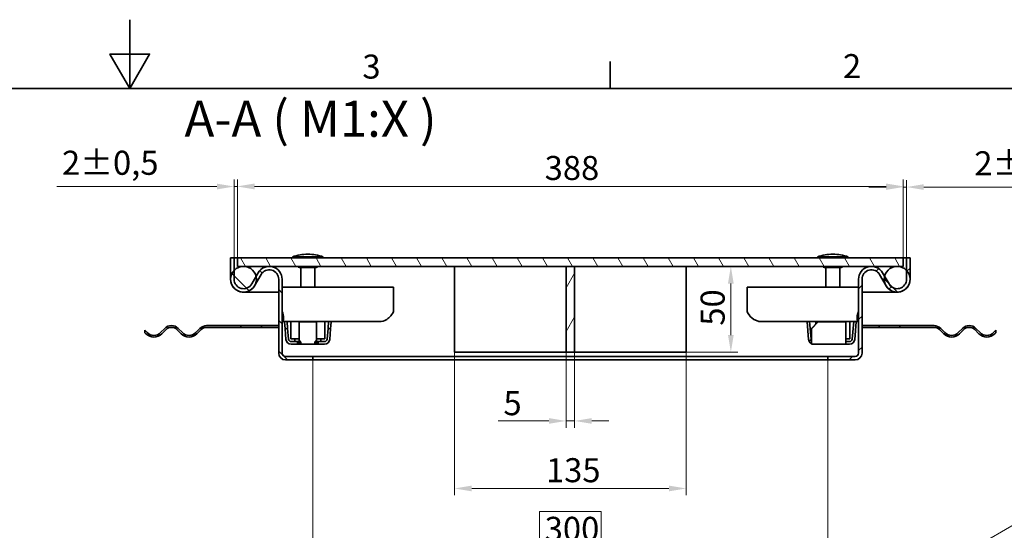
# Model space of a CAD drawing. Units: millimetres. Extents: x 0 to 2160, y 0 to 1188.
# Drawn here: x 776 to 1350, y 891 to 1188 of the extents above; entities that cross this region are included whole.
import ezdxf

# ---------------------------------------------------------------- set-up
doc = ezdxf.new("R2010")
doc.units = ezdxf.units.MM
doc.header["$LTSCALE"] = 4
for name, color, linetype, lineweight, true_color in [('Kóta (ISO)', 5, 'Continuous', 9, 0x0000ff), ('Značka (ISO)', 5, 'Continuous', 9, 0x0000ff), ('Šrafy (ISO)', 6, 'Continuous', 9, 0xff00ff)]:
    doc.layers.add(name, color=color, linetype=linetype, lineweight=lineweight, true_color=true_color)
doc.layers.add('Rámeček (ISO)', color=7, linetype='Continuous', lineweight=35)
doc.layers.add('Viditelná (ISO)', color=7, linetype='Continuous', lineweight=35)
doc.styles.add('Text popisu (ISO)', font='TAHOMA.TTF')
doc.styles.add('Text poznámky (ISO)', font='TAHOMA.TTF')
doc.dimstyles.new('Výchozí (ISO)', dxfattribs={"dimscale": 4, "dimtxt": 3.5, "dimasz": 2.5, "dimexe": 1, "dimexo": 0, "dimgap": 0.762, "dimtad": 1, "dimrnd": 1e-08, "dimtxsty": 'Text poznámky (ISO)', "dimcen": 0.09, "dimdle": 10, "dimclrd": 256, "dimclre": 256, "dimclrt": 256, "dimazin": 2, "dimtfac": 1.001486, "dimtmove": 0, "dimatfit": 3, "dimfxl": 1, "dimtolj": 1, "dimlwd": -1, "dimlwe": -1, "dimarcsym": 0})
pattern_1 = [(135, (0, 0), (-8.98026, -8.98026), [])]

# ---------------------------------------------------------------- blocks, each defined once
blk = doc.blocks.new('Rámečky Default Border')
at = {"layer": 'Rámeček (ISO)'}
blk.add_line((280, 287), (280, 290.9), dxfattribs=at)
at = {"layer": 'Rámeček (ISO)', "flags": 128}
for points in [[(210, 297), (210, 287), (207.11, 292), (212.89, 292), (210, 287)], [(10, 10), (10, 287), (410, 287), (410, 10), (10, 10)]]:
    blk.add_lwpolyline(points, dxfattribs=at)
at = {"layer": 'Rámeček (ISO)', "char_height": 3.5, "attachment_point": 7, "style": 'Text poznámky (ISO)'}
for s, insert in [('3', (243.91, 287.33)), ('2', (313.94, 287.4))]:
    blk.add_mtext(s, dxfattribs=dict(at, insert=insert))
blk = doc.blocks.new('*D20')
at = {"layer": 'Defpoints', "color": 0, "transparency": 16777216}
for p in [(1164.34, 1044.39), (1190.39, 1044.39), (1164.34, 994.39)]:
    blk.add_point(p, dxfattribs=at)
at = {"layer": 'Kóta (ISO)', "transparency": 16777216}
for p, q in [((1164.34, 1044.39), (1194.39, 1044.39)), ((1190.39, 1004.39), (1190.39, 1034.39)), ((1164.34, 994.39), (1194.39, 994.39))]:
    blk.add_line(p, q, dxfattribs=at)
for points in [[(1188.72, 1034.39), (1192.06, 1034.39), (1190.39, 1044.39)], [(1188.72, 1004.39), (1192.06, 1004.39), (1190.39, 994.39)]]:
    blk.add_solid(points, dxfattribs=at)
at = {"layer": 'Kóta (ISO)', "transparency": 16777216, "insert": (1172.77, 1009.85), "char_height": 14, "attachment_point": 1, "rotation": 90, "style": 'Text poznámky (ISO)'}
blk.add_mtext('\\A1;50', dxfattribs=at)
blk = doc.blocks.new('*D21')
at = {"layer": 'Defpoints', "color": 0, "transparency": 16777216}
for p in [(1094.34, 994.39), (1099.34, 994.39), (1099.34, 954.39)]:
    blk.add_point(p, dxfattribs=at)
at = {"layer": 'Kóta (ISO)', "transparency": 16777216}
for p, q in [((1094.34, 994.39), (1094.34, 950.39)), ((1099.34, 994.39), (1099.34, 950.39)), ((1084.34, 954.39), (1054.8, 954.39)), ((1099.34, 954.39), (1094.34, 954.39)), ((1109.34, 954.39), (1119.34, 954.39))]:
    blk.add_line(p, q, dxfattribs=at)
for points in [[(1084.34, 956.06), (1084.34, 952.73), (1094.34, 954.39)], [(1109.34, 956.06), (1109.34, 952.73), (1099.34, 954.39)]]:
    blk.add_solid(points, dxfattribs=at)
at = {"layer": 'Kóta (ISO)', "transparency": 16777216, "insert": (1057.85, 971.73), "char_height": 14, "attachment_point": 1, "style": 'Text poznámky (ISO)'}
blk.add_mtext('\\A1;5', dxfattribs=at)
blk = doc.blocks.new('*D26')
at = {"layer": 'Defpoints', "color": 0, "transparency": 16777216}
for p in [(946.84, 989.89), (1246.84, 989.89), (1246.84, 877.89)]:
    blk.add_point(p, dxfattribs=at)
at = {"layer": 'Kóta (ISO)', "transparency": 16777216}
for p, q in [((946.84, 989.89), (946.84, 873.89)), ((1246.84, 989.89), (1246.84, 873.89)), ((1114.81, 901.62), (1078.87, 901.62)), ((1078.87, 901.62), (1078.87, 880.94)), ((1114.81, 880.94), (1114.81, 901.62)), ((1078.87, 880.94), (1114.81, 880.94)), ((956.84, 877.89), (1236.84, 877.89))]:
    blk.add_line(p, q, dxfattribs=at)
for points in [[(956.84, 879.56), (956.84, 876.23), (946.84, 877.89)], [(1236.84, 879.56), (1236.84, 876.23), (1246.84, 877.89)]]:
    blk.add_solid(points, dxfattribs=at)
at = {"layer": 'Kóta (ISO)', "transparency": 16777216, "insert": (1081.91, 898.57), "char_height": 14, "attachment_point": 1, "style": 'Text poznámky (ISO)'}
blk.add_mtext('\\A1;300', dxfattribs=at)
blk = doc.blocks.new('*D27')
at = {"layer": 'Defpoints', "color": 0, "transparency": 16777216}
for p in [(902.84, 1090.88), (900.84, 1049.39), (902.84, 1049.39)]:
    blk.add_point(p, dxfattribs=at)
at = {"layer": 'Kóta (ISO)', "transparency": 16777216}
for p, q in [((890.84, 1090.88), (797.49, 1090.88)), ((900.84, 1049.39), (900.84, 1094.88)), ((902.84, 1090.88), (900.84, 1090.88)), ((902.84, 1049.39), (902.84, 1094.88)), ((912.84, 1090.88), (922.84, 1090.88))]:
    blk.add_line(p, q, dxfattribs=at)
for points in [[(890.84, 1092.55), (890.84, 1089.21), (900.84, 1090.88)], [(912.84, 1092.55), (912.84, 1089.21), (902.84, 1090.88)]]:
    blk.add_solid(points, dxfattribs=at)
at = {"layer": 'Kóta (ISO)', "transparency": 16777216, "insert": (800.54, 1111.72), "char_height": 14, "attachment_point": 1, "style": 'Text poznámky (ISO)'}
blk.add_mtext('\\A1;2{\\H14.020801;±0,5}', dxfattribs=at)
blk = doc.blocks.new('*D28')
at = {"layer": 'Defpoints', "color": 0, "transparency": 16777216}
for p in [(1290.84, 1090.57), (1290.84, 1049.39), (1292.84, 1049.39)]:
    blk.add_point(p, dxfattribs=at)
at = {"layer": 'Kóta (ISO)', "transparency": 16777216}
for p, q in [((1280.84, 1090.57), (1270.84, 1090.57)), ((1290.84, 1049.39), (1290.84, 1094.57)), ((1290.84, 1090.57), (1292.84, 1090.57)), ((1292.84, 1049.39), (1292.84, 1094.57)), ((1302.84, 1090.57), (1384.75, 1090.57))]:
    blk.add_line(p, q, dxfattribs=at)
for points in [[(1280.84, 1092.24), (1280.84, 1088.91), (1290.84, 1090.57)], [(1302.84, 1092.24), (1302.84, 1088.91), (1292.84, 1090.57)]]:
    blk.add_solid(points, dxfattribs=at)
at = {"layer": 'Kóta (ISO)', "transparency": 16777216, "insert": (1332.3, 1111.41), "char_height": 14, "attachment_point": 1, "style": 'Text poznámky (ISO)'}
blk.add_mtext('\\A1;2{\\H14.020801;±0,5}', dxfattribs=at)
blk = doc.blocks.new('*D42')
at = {"layer": 'Defpoints', "color": 0, "transparency": 16777216}
for p in [(1290.84, 1090.98), (902.84, 1049.39), (1290.84, 1049.39)]:
    blk.add_point(p, dxfattribs=at)
at = {"layer": 'Kóta (ISO)', "transparency": 16777216}
for p, q in [((902.84, 1049.39), (902.84, 1094.98)), ((912.84, 1090.98), (1280.84, 1090.98)), ((1290.84, 1049.39), (1290.84, 1094.98))]:
    blk.add_line(p, q, dxfattribs=at)
for points in [[(912.84, 1092.65), (912.84, 1089.32), (902.84, 1090.98)], [(1280.84, 1092.65), (1280.84, 1089.32), (1290.84, 1090.98)]]:
    blk.add_solid(points, dxfattribs=at)
at = {"layer": 'Kóta (ISO)', "transparency": 16777216, "insert": (1081.87, 1108.67), "char_height": 14, "attachment_point": 1, "style": 'Text poznámky (ISO)'}
blk.add_mtext('\\A1;388', dxfattribs=at)
blk = doc.blocks.new('*D49')
at = {"layer": 'Defpoints', "color": 0, "transparency": 16777216}
for p in [(1029.34, 994.39), (1164.34, 994.39), (1164.34, 915.08)]:
    blk.add_point(p, dxfattribs=at)
at = {"layer": 'Kóta (ISO)', "transparency": 16777216}
for p, q in [((1029.34, 994.39), (1029.34, 911.08)), ((1164.34, 994.39), (1164.34, 911.08)), ((1039.34, 915.08), (1154.34, 915.08))]:
    blk.add_line(p, q, dxfattribs=at)
for points in [[(1039.34, 916.74), (1039.34, 913.41), (1029.34, 915.08)], [(1154.34, 916.74), (1154.34, 913.41), (1164.34, 915.08)]]:
    blk.add_solid(points, dxfattribs=at)
at = {"layer": 'Kóta (ISO)', "transparency": 16777216, "insert": (1082.63, 932.71), "char_height": 14, "attachment_point": 1, "style": 'Text poznámky (ISO)'}
blk.add_mtext('\\A1;135', dxfattribs=at)
blk = doc.blocks.new('Pozice6')
at = {"layer": 'Značka (ISO)'}
for p, q in [((323.36, 206.23), (368.9, 226.15)), ((368.9, 226.15), (384.65, 226.15)), ((326.96, 196.06), (323.36, 206.23)), ((327.43, 196.23), (326.49, 195.89)), ((326.49, 195.89), (327.79, 193.7)), ((326.96, 196.06), (327.79, 193.7)), ((327.79, 193.7), (327.43, 196.23))]:
    blk.add_line(p, q, dxfattribs=at)
at = {"layer": 'Značka (ISO)', "flags": 128}
blk.add_lwpolyline([(326.49, 195.89), (327.79, 193.7), (327.43, 196.23), (326.49, 195.89)], dxfattribs=at)
at = {"layer": 'Značka (ISO)'}
blk.add_solid([(326.49, 195.89), (327.79, 193.7), (327.43, 196.23), (326.49, 195.89)], dxfattribs=at)
at = {"layer": 'Značka (ISO)', "insert": (376.78, 232.93), "char_height": 5.25, "attachment_point": 5, "style": 'Text popisu (ISO)'}
blk.add_mtext('6', dxfattribs=at)
blk = doc.blocks.new('Pozice7')
at = {"layer": 'Značka (ISO)'}
for p, q in [((319.06, 212.08), (367.99, 240.33)), ((367.99, 240.33), (383.74, 240.33)), ((324.11, 174.13), (319.06, 212.08)), ((324.61, 174.2), (323.62, 174.07)), ((323.62, 174.07), (324.44, 171.66)), ((324.11, 174.13), (324.44, 171.66)), ((324.44, 171.66), (324.61, 174.2))]:
    blk.add_line(p, q, dxfattribs=at)
at = {"layer": 'Značka (ISO)', "flags": 128}
blk.add_lwpolyline([(323.62, 174.07), (324.44, 171.66), (324.61, 174.2), (323.62, 174.07)], dxfattribs=at)
at = {"layer": 'Značka (ISO)'}
blk.add_solid([(323.62, 174.07), (324.44, 171.66), (324.61, 174.2), (323.62, 174.07)], dxfattribs=at)
at = {"layer": 'Značka (ISO)', "insert": (375.87, 246.9), "char_height": 5.25, "attachment_point": 5, "style": 'Text popisu (ISO)'}
blk.add_mtext('7', dxfattribs=at)

msp = doc.modelspace()

# ---------------------------------------------------------------- hatches: boundary and pattern name
at = {"layer": 'Šrafy (ISO)'}
h = msp.add_hatch(dxfattribs=at)
h.set_pattern_fill('ANSI31', color=256, scale=101.6, angle=90, style=0)
h.set_pattern_definition(pattern_1)
edge = h.paths.add_edge_path()
edge.add_ellipse((906.336, 1036.893), major_axis=(-7.5, 0), ratio=1, start_angle=0, end_angle=150.073565)
edge.add_line((912.836, 1033.151), (916.569, 1039.637))
edge.add_ellipse((921.336, 1036.893), major_axis=(-4.767, 2.744), ratio=1, start_angle=209.926435, end_angle=360, ccw=False)
edge.add_line((926.836, 1036.893), (926.836, 993.893))
edge.add_ellipse((930.836, 993.893), major_axis=(-4, 0), ratio=1, start_angle=0, end_angle=90)
edge.add_line((930.836, 989.893), (946.836, 989.893))
edge.add_line((946.836, 989.893), (946.836, 991.893))
edge.add_line((946.836, 991.893), (930.836, 991.893))
edge.add_ellipse((930.836, 993.893), major_axis=(0, -2), ratio=1, start_angle=270, end_angle=360, ccw=False)
edge.add_line((928.836, 993.893), (928.836, 1036.893))
edge.add_ellipse((921.336, 1036.893), major_axis=(7.5, 0), ratio=1, start_angle=0, end_angle=90)
edge.add_ellipse((921.336, 1036.893), major_axis=(0, 7.5), ratio=1, start_angle=0, end_angle=60.073565)
edge.add_line((914.836, 1040.635), (913.646, 1038.568))
edge.add_line((913.646, 1038.568), (911.103, 1034.149))
edge.add_ellipse((906.336, 1036.893), major_axis=(4.767, -2.744), ratio=1, start_angle=209.926435, end_angle=360, ccw=False)
edge.add_line((900.836, 1036.893), (900.836, 1041.992))
edge.add_line((900.836, 1041.992), (900.836, 1049.393))
edge.add_line((900.836, 1049.393), (898.836, 1049.393))
edge.add_line((898.836, 1049.393), (898.836, 1036.893))
h = msp.add_hatch(dxfattribs=at)
h.set_pattern_fill('ANSI31', color=256, scale=101.6, angle=75, style=0)
h.set_pattern_definition([(120, (0, 0), (-10.99852, -6.35), [])])
h.paths.add_polyline_path([(1290.836, 1044.393), (1290.836, 1049.393), (902.836, 1049.393), (902.836, 1044.393), (906.336, 1044.393), (921.336, 1044.393), (1094.336, 1044.393), (1099.336, 1044.393), (1272.336, 1044.393), (1287.336, 1044.393)])
h = msp.add_hatch(dxfattribs=at)
h.set_pattern_fill('ANSI31', color=256, scale=101.6, angle=180, style=0)
h.set_pattern_definition([(225, (0, 0), (8.98026, -8.98026), [])])
edge = h.paths.add_edge_path()
edge.add_ellipse((1287.336, 1036.893), major_axis=(-6.5, -3.742), ratio=1, start_angle=0, end_angle=150.073565)
edge.add_line((1294.836, 1036.893), (1294.836, 1049.393))
edge.add_line((1294.836, 1049.393), (1292.836, 1049.393))
edge.add_line((1292.836, 1049.393), (1292.836, 1041.992))
edge.add_line((1292.836, 1041.992), (1292.836, 1036.893))
edge.add_ellipse((1287.336, 1036.893), major_axis=(5.5, 0), ratio=1, start_angle=209.926435, end_angle=360, ccw=False)
edge.add_line((1282.569, 1034.149), (1280.025, 1038.568))
edge.add_line((1280.025, 1038.568), (1278.836, 1040.635))
edge.add_ellipse((1272.336, 1036.893), major_axis=(6.5, 3.742), ratio=1, start_angle=0, end_angle=60.073565)
edge.add_ellipse((1272.336, 1036.893), major_axis=(0, 7.5), ratio=1, start_angle=0, end_angle=90)
edge.add_line((1264.836, 1036.893), (1264.836, 993.893))
edge.add_ellipse((1262.836, 993.893), major_axis=(2, 0), ratio=1, start_angle=270, end_angle=360, ccw=False)
edge.add_line((1262.836, 991.893), (1246.836, 991.893))
edge.add_line((1246.836, 991.893), (1246.836, 989.893))
edge.add_line((1246.836, 989.893), (1262.836, 989.893))
edge.add_ellipse((1262.836, 993.893), major_axis=(0, -4), ratio=1, start_angle=0, end_angle=90)
edge.add_line((1266.836, 993.893), (1266.836, 1036.893))
edge.add_ellipse((1272.336, 1036.893), major_axis=(-5.5, 0), ratio=1, start_angle=209.926435, end_angle=360, ccw=False)
edge.add_line((1277.103, 1039.637), (1280.836, 1033.151))
h = msp.add_hatch(dxfattribs=at)
h.set_pattern_fill('ANSI31', color=256, scale=101.6, angle=90, style=0)
h.set_pattern_definition(pattern_1)
edge = h.paths.add_edge_path()
edge.add_ellipse((1287.336, 1036.893), major_axis=(-7.5, 0), ratio=1, start_angle=0, end_angle=29.926435)
edge.add_ellipse((1287.336, 1036.893), major_axis=(-6.5, -3.742), ratio=1, start_angle=0, end_angle=150.073565)
edge.add_ellipse((1287.336, 1036.893), major_axis=(7.5, 0), ratio=1, start_angle=0, end_angle=42.833428)
edge.add_ellipse((1287.336, 1036.893), major_axis=(5.5, 5.099), ratio=1, start_angle=0, end_angle=47.166572)
edge.add_ellipse((1287.336, 1036.893), major_axis=(0, 7.5), ratio=1, start_angle=0, end_angle=77.093007)
edge.add_ellipse((1287.336, 1036.893), major_axis=(-7.311, 1.675), ratio=1, start_angle=0, end_angle=12.906993)
edge = h.paths.add_edge_path()
edge.add_ellipse((906.336, 1036.893), major_axis=(7.5, 0), ratio=1, start_angle=0, end_angle=12.906993)
edge.add_ellipse((906.336, 1036.893), major_axis=(7.311, 1.675), ratio=1, start_angle=0, end_angle=77.093007)
edge.add_ellipse((906.336, 1036.893), major_axis=(0, 7.5), ratio=1, start_angle=0, end_angle=47.166572)
edge.add_ellipse((906.336, 1036.893), major_axis=(-5.5, 5.099), ratio=1, start_angle=0, end_angle=42.833428)
edge.add_ellipse((906.336, 1036.893), major_axis=(-7.5, 0), ratio=1, start_angle=0, end_angle=150.073565)
edge.add_ellipse((906.336, 1036.893), major_axis=(6.5, -3.742), ratio=1, start_angle=0, end_angle=29.926435)
h = msp.add_hatch(dxfattribs=at)
h.set_pattern_fill('ANSI31', color=256, scale=101.6, angle=195, style=0)
h.set_pattern_definition([(240, (0, 0), (10.99852, -6.35), [])])
h.paths.add_polyline_path([(1094.336, 994.393), (1099.336, 994.393), (1099.336, 1044.393), (1094.336, 1044.393)])

# ---------------------------------------------------------------- linework, layer by layer
at = {"layer": 'Viditelná (ISO)'}
for p, q in [((900.836, 1049.393), (898.836, 1049.393)), ((898.836, 1049.393), (898.836, 1036.893)), ((900.836, 1049.393), (902.836, 1049.393)), ((900.836, 1036.893), (900.836, 1049.393)), ((1290.836, 1049.393), (902.836, 1049.393)), ((902.836, 1049.393), (902.836, 1044.393)), ((952.836, 1049.998), (934.836, 1049.998)), ((936.216, 1049.998), (936.216, 1049.393)), ((951.456, 1049.998), (951.456, 1049.393)), ((1258.836, 1049.998), (1240.836, 1049.998)), ((1242.216, 1049.998), (1242.216, 1049.393)), ((1257.456, 1049.998), (1257.456, 1049.393)), ((1290.836, 1049.393), (1292.836, 1049.393)), ((1290.836, 1044.393), (1290.836, 1049.393)), ((1294.836, 1049.393), (1292.836, 1049.393)), ((1292.836, 1049.393), (1292.836, 1036.893)), ((1294.836, 1036.893), (1294.836, 1049.393)), ((902.836, 1044.393), (1290.836, 1044.393)), ((914.836, 1040.635), (911.103, 1034.149)), ((912.836, 1033.151), (916.569, 1039.637)), ((938.936, 1043.765), (948.736, 1043.765)), ((939.836, 1043.765), (939.836, 1032.193)), ((947.836, 1043.765), (947.836, 1032.193)), ((1029.336, 994.393), (1029.336, 1044.393)), ((1099.336, 1044.393), (1094.336, 1044.393)), ((1094.336, 1044.393), (1094.336, 994.393)), ((1099.336, 994.393), (1099.336, 1044.393)), ((1164.336, 1044.393), (1164.336, 994.393)), ((1244.936, 1043.765), (1254.736, 1043.765)), ((1245.836, 1043.765), (1245.836, 1032.193)), ((1253.836, 1043.765), (1253.836, 1032.193)), ((1277.103, 1039.637), (1280.836, 1033.151)), ((1282.569, 1034.149), (1278.836, 1040.635)), ((926.836, 1036.893), (926.836, 993.893)), ((928.836, 993.893), (928.836, 1036.893)), ((1264.836, 1036.893), (1264.836, 993.893)), ((1266.836, 993.893), (1266.836, 1036.893)), ((906.336, 1029.393), (916.336, 1029.393)), ((916.336, 1029.393), (926.836, 1029.393)), ((926.836, 1029.393), (916.336, 1029.393)), ((928.836, 1032.193), (993.836, 1032.193)), ((993.836, 1032.193), (993.836, 1018.193)), ((1199.836, 1032.193), (1264.836, 1032.193)), ((1199.836, 1018.193), (1199.836, 1032.193)), ((1266.836, 1029.393), (1277.336, 1029.393)), ((1277.336, 1029.393), (1266.836, 1029.393)), ((1277.336, 1029.393), (1287.336, 1029.393)), ((929.189, 1012.193), (928.836, 1012.193)), ((931.311, 1012.193), (929.189, 1012.193)), ((931.697, 1012.193), (930.203, 1012.062)), ((930.203, 1012.062), (930.551, 1008.078)), ((982.876, 1012.193), (931.311, 1012.193)), ((932.046, 1008.208), (931.697, 1012.193)), ((933.836, 1002.193), (933.836, 1012.193)), ((938.835, 1012.193), (938.835, 1012.062)), ((938.835, 1001.85), (938.835, 1012.062)), ((938.835, 1012.062), (948.837, 1012.062)), ((948.837, 1012.193), (948.837, 1012.062)), ((948.837, 1012.062), (948.837, 1001.85)), ((953.836, 1012.193), (953.836, 1002.193)), ((955.975, 1012.193), (955.626, 1008.208)), ((957.469, 1012.062), (955.975, 1012.193)), ((957.12, 1008.078), (957.469, 1012.062)), ((985.351, 1012.193), (984.997, 1012.193)), ((1208.675, 1012.193), (1208.321, 1012.193)), ((1262.361, 1012.193), (1210.796, 1012.193)), ((1236.323, 1012.193), (1234.828, 1012.062)), ((1234.828, 1012.062), (1235.722, 1001.85)), ((1236.323, 1012.193), (1237.216, 1001.981)), ((1241.336, 1012.193), (1237.336, 1008.208)), ((1237.336, 1008.078), (1241.336, 1012.062)), ((1239.836, 1010.699), (1239.836, 1012.193)), ((1241.336, 1012.062), (1241.336, 1012.193)), ((1257.336, 1012.062), (1241.336, 1012.062)), ((1257.336, 1012.062), (1257.336, 1012.193)), ((1257.336, 1001.85), (1257.336, 1012.062)), ((1259.836, 1012.193), (1259.836, 1002.193)), ((1261.975, 1012.193), (1261.081, 1001.981)), ((1263.469, 1012.062), (1261.975, 1012.193)), ((1264.482, 1012.193), (1262.361, 1012.193)), ((1263.469, 1012.062), (1262.575, 1001.85)), ((1264.836, 1012.193), (1264.482, 1012.193)), ((848.836, 1005.763), (848.836, 1007.177)), ((850.206, 1005.807), (848.836, 1007.177)), ((848.836, 1005.763), (849.499, 1005.1)), ((860.459, 1008.282), (857.984, 1005.807)), ((858.691, 1005.1), (861.166, 1007.575)), ((867.53, 1007.575), (870.005, 1005.1)), ((870.712, 1005.807), (868.237, 1008.282)), ((880.965, 1008.282), (878.49, 1005.807)), ((879.197, 1005.1), (881.672, 1007.575)), ((904.836, 1009.893), (884.854, 1009.893)), ((884.854, 1008.893), (904.836, 1008.893)), ((904.836, 1009.893), (916.836, 1009.893)), ((904.836, 1008.893), (904.836, 1009.893)), ((916.836, 1008.893), (904.836, 1008.893)), ((926.836, 1009.893), (916.836, 1009.893)), ((916.836, 1009.893), (916.836, 1008.893)), ((916.836, 1008.893), (926.836, 1008.893)), ((930.551, 1008.078), (932.046, 1008.208)), ((931.096, 1001.85), (930.551, 1008.078)), ((932.591, 1001.981), (932.046, 1008.208)), ((955.626, 1008.208), (955.081, 1001.981)), ((955.626, 1008.208), (957.12, 1008.078)), ((957.12, 1008.078), (956.575, 1001.85)), ((1237.336, 1008.208), (1237.336, 1008.078)), ((1237.336, 1008.078), (1237.336, 1001.85)), ((1266.836, 1009.893), (1276.836, 1009.893)), ((1276.836, 1008.893), (1266.836, 1008.893)), ((1276.836, 1009.893), (1288.836, 1009.893)), ((1276.836, 1008.893), (1276.836, 1009.893)), ((1288.836, 1008.893), (1276.836, 1008.893)), ((1288.836, 1009.893), (1308.818, 1009.893)), ((1288.836, 1009.893), (1288.836, 1008.893)), ((1308.818, 1008.893), (1288.836, 1008.893)), ((1314.474, 1005.1), (1312, 1007.575)), ((1312.707, 1008.282), (1315.182, 1005.807)), ((1322.96, 1005.807), (1325.435, 1008.282)), ((1326.142, 1007.575), (1323.667, 1005.1)), ((1334.981, 1005.1), (1332.506, 1007.575)), ((1333.213, 1008.282), (1335.688, 1005.807)), ((1343.466, 1005.807), (1344.836, 1007.177)), ((1344.836, 1005.763), (1344.173, 1005.1)), ((1344.836, 1007.177), (1344.836, 1005.763)), ((933.836, 1002.193), (938.835, 1002.193)), ((937.825, 1000.612), (934.085, 1000.612)), ((937.825, 999.112), (934.085, 999.112)), ((936.336, 1001.981), (936.336, 1002.193)), ((936.336, 1000.612), (936.336, 1001.981)), ((937.825, 1000.612), (938.825, 1000.612)), ((937.825, 999.112), (937.825, 1000.612)), ((938.825, 999.112), (937.825, 999.112)), ((938.825, 1000.612), (938.825, 999.112)), ((938.825, 1000.612), (938.835, 1000.612)), ((938.835, 999.112), (938.825, 999.112)), ((938.835, 1001.85), (938.835, 1000.961)), ((938.835, 999.163), (938.835, 1000.638)), ((938.835, 999.163), (938.835, 999.112)), ((948.837, 999.112), (938.835, 999.112)), ((948.837, 1002.193), (953.836, 1002.193)), ((948.837, 1001.13), (948.837, 1001.85)), ((948.837, 1000.657), (948.837, 999.202)), ((948.837, 1000.612), (948.847, 1000.612)), ((948.837, 999.112), (948.837, 999.202)), ((948.847, 999.112), (948.837, 999.112)), ((948.847, 1000.612), (949.829, 1000.612)), ((948.847, 999.112), (948.847, 1000.612)), ((949.829, 999.112), (948.847, 999.112)), ((949.829, 1000.612), (949.829, 999.112)), ((953.587, 1000.612), (949.829, 1000.612)), ((953.587, 999.112), (949.829, 999.112)), ((951.336, 1002.193), (951.336, 1001.981)), ((951.336, 1000.612), (951.336, 1001.981)), ((1235.876, 1001.13), (1237.293, 1001.621)), ((1237.336, 1001.85), (1237.336, 999.112)), ((1257.336, 999.112), (1237.336, 999.112)), ((1257.336, 1002.193), (1259.836, 1002.193)), ((1257.336, 1001.85), (1257.336, 999.112)), ((1259.587, 1000.612), (1257.336, 1000.612)), ((1259.587, 999.112), (1257.336, 999.112)), ((1094.336, 994.393), (1029.336, 994.393)), ((1094.336, 994.393), (1099.336, 994.393)), ((1164.336, 994.393), (1099.336, 994.393)), ((946.836, 991.893), (930.836, 991.893)), ((930.836, 989.893), (946.836, 989.893)), ((1246.836, 991.893), (946.836, 991.893)), ((946.836, 989.893), (946.836, 991.893)), ((1246.836, 989.893), (946.836, 989.893)), ((1262.836, 991.893), (1246.836, 991.893)), ((1246.836, 991.893), (1246.836, 989.893)), ((1246.836, 989.893), (1262.836, 989.893))]:
    msp.add_line(p, q, dxfattribs=at)
for centre in [(906.336, 1036.893), (1287.336, 1036.893)]:
    msp.add_circle(centre, 7.5, dxfattribs=at)
for centre, radius, start, end in [((944.786, 1018.05), 33.462, 91.626361, 107.298283), ((942.886, 1018.05), 33.462, 72.701717, 88.373639), ((1250.786, 1018.05), 33.462, 91.626361, 107.298283), ((1248.886, 1018.05), 33.462, 72.701717, 88.373639), ((921.336, 1036.893), 7.5, 0, 150.073565), ((921.336, 1036.893), 5.5, 0, 150.073565), ((938.936, 1044.665), 0.9, 197.605002, 270), ((948.736, 1044.665), 0.9, 270, 342.394998), ((1244.936, 1044.665), 0.9, 197.605002, 270), ((1254.736, 1044.665), 0.9, 270, 342.394998), ((1272.336, 1036.893), 7.5, 29.926435, 180), ((1272.336, 1036.893), 5.5, 29.926435, 180), ((906.336, 1036.893), 7.5, 180, 330.073565), ((906.336, 1036.893), 5.5, 180, 330.073565), ((1287.336, 1036.893), 7.5, 209.926435, 0), ((1287.336, 1036.893), 5.5, 209.926435, 0), ((854.095, 1009.696), 6.5, 225, 315), ((854.095, 1009.696), 5.5, 225, 315), ((864.348, 1004.393), 5.5, 45, 135), ((864.348, 1004.393), 4.5, 45, 135), ((874.601, 1009.696), 6.5, 225, 315), ((874.601, 1009.696), 5.5, 225, 315), ((884.854, 1004.393), 5.5, 90, 135), ((884.854, 1004.393), 4.5, 90, 135), ((1308.818, 1004.393), 5.5, 45, 90), ((1308.818, 1004.393), 4.5, 45, 90), ((1319.071, 1009.696), 6.5, 225, 315), ((1319.071, 1009.696), 5.5, 225, 315), ((1329.324, 1004.393), 5.5, 45, 135), ((1329.324, 1004.393), 4.5, 45, 135), ((1339.577, 1009.696), 6.5, 225, 315), ((1339.577, 1009.696), 5.5, 225, 315), ((934.085, 1002.112), 3, 185, 270), ((934.085, 1002.112), 1.5, 185, 270), ((953.587, 1002.112), 1.5, 270, 355), ((953.587, 1002.112), 3, 270, 355), ((1238.71, 1002.112), 3, 185, 199.100605), ((1238.71, 1002.112), 1.5, 185, 199.100605), ((1259.587, 1002.112), 1.5, 270, 355), ((1259.587, 1002.112), 3, 270, 355), ((930.836, 993.893), 4, 180, 270), ((930.836, 993.893), 2, 180, 270), ((1262.836, 993.893), 2, 270, 0), ((1262.836, 993.893), 4, 270, 0)]:
    msp.add_arc(centre, radius, start, end, dxfattribs=at)
for points, knots in [([(928.836, 1012.193), (929.296, 1012.193), (929.742, 1013.043), (929.729, 1014.438), (929.718, 1015.493), (929.445, 1016.841), (928.836, 1018.193)], [0, 0, 0, 0, 0.8946709, 0.8946709, 0.8946709, 1.5707963, 1.5707963, 1.5707963, 1.5707963]), ([(993.836, 1018.193), (993.03, 1016.404), (991.624, 1014.633), (989.832, 1013.513), (988.477, 1012.667), (986.916, 1012.193), (985.351, 1012.193)], [0, 0, 0, 0, 0.8946709, 0.8946709, 0.8946709, 1.5707963, 1.5707963, 1.5707963, 1.5707963]), ([(1208.321, 1012.193), (1206.25, 1012.193), (1204.193, 1013.043), (1202.595, 1014.438), (1201.388, 1015.493), (1200.445, 1016.841), (1199.836, 1018.193)], [0, 0, 0, 0, 0.8946709, 0.8946709, 0.8946709, 1.5707963, 1.5707963, 1.5707963, 1.5707963]), ([(1264.836, 1018.193), (1264.03, 1016.404), (1263.826, 1014.633), (1264.007, 1013.513), (1264.144, 1012.667), (1264.488, 1012.193), (1264.836, 1012.193)], [0, 0, 0, 0, 0.8946709, 0.8946709, 0.8946709, 1.5707963, 1.5707963, 1.5707963, 1.5707963]), ([(929.189, 1012.193), (929.392, 1012.193), (929.596, 1012.197), (930.098, 1012.208), (930.381, 1012.214), (930.827, 1012.214), (931.019, 1012.208), (931.227, 1012.197), (931.282, 1012.193), (931.311, 1012.193)], [0.64248461, 0.64248461, 0.64248461, 0.64248461, 0.7016284, 0.7016284, 0.79619771, 0.79619771, 0.89076703, 0.89076703, 0.94991082, 0.94991082, 0.94991082, 0.94991082]), ([(982.876, 1012.193), (983.078, 1012.193), (983.282, 1012.197), (983.785, 1012.208), (984.067, 1012.214), (984.513, 1012.214), (984.706, 1012.208), (984.913, 1012.197), (984.968, 1012.193), (984.997, 1012.193)], [0.64248461, 0.64248461, 0.64248461, 0.64248461, 0.7016284, 0.7016284, 0.79619771, 0.79619771, 0.89076703, 0.89076703, 0.94991082, 0.94991082, 0.94991082, 0.94991082]), ([(1208.675, 1012.193), (1208.704, 1012.193), (1208.759, 1012.197), (1208.966, 1012.208), (1209.159, 1012.214), (1209.605, 1012.214), (1209.887, 1012.208), (1210.39, 1012.197), (1210.593, 1012.193), (1210.796, 1012.193)], [0.64248461, 0.64248461, 0.64248461, 0.64248461, 0.7016284, 0.7016284, 0.79619771, 0.79619771, 0.89076703, 0.89076703, 0.94991082, 0.94991082, 0.94991082, 0.94991082]), ([(1262.361, 1012.193), (1262.39, 1012.193), (1262.445, 1012.197), (1262.652, 1012.208), (1262.845, 1012.214), (1263.291, 1012.214), (1263.573, 1012.208), (1264.076, 1012.197), (1264.28, 1012.193), (1264.482, 1012.193)], [0.64248461, 0.64248461, 0.64248461, 0.64248461, 0.7016284, 0.7016284, 0.79619771, 0.79619771, 0.89076703, 0.89076703, 0.94991082, 0.94991082, 0.94991082, 0.94991082]), ([(938.835, 1000.961), (939.152, 1000.875), (939.467, 1000.719), (939.648, 1000.399), (940.032, 999.72), (939.64, 999.194), (938.972, 999.166), (938.926, 999.165), (938.881, 999.164), (938.835, 999.163)], [0.50159158, 0.50159158, 0.50159158, 0.50159158, 0.65378943, 0.65378943, 0.65378943, 0.97657066, 0.97657066, 0.97657066, 0.99840836, 0.99840836, 0.99840836, 0.99840836]), ([(938.835, 1000.638), (938.881, 1000.638), (938.926, 1000.638), (938.972, 1000.639), (939.142, 1000.643), (939.295, 1000.662), (939.421, 1000.696)], [-0.99840836, -0.99840836, -0.99840836, -0.99840836, -0.97657066, -0.97657066, -0.97657066, -0.89416746, -0.89416746, -0.89416746, -0.89416746]), ([(948.837, 999.202), (948.13, 999.202), (947.615, 999.737), (947.984, 1000.492), (948.161, 1000.856), (948.5, 1001.044), (948.837, 1001.13)], [0, 0, 0, 0, 0.33735176, 0.33735176, 0.33735176, 0.5, 0.5, 0.5, 0.5]), ([(1237.324, 999.529), (1236.923, 999.759), (1236.44, 1000.095), (1236.185, 1000.492), (1235.952, 1000.856), (1235.837, 1001.044), (1235.876, 1001.13)], [0.15990677, 0.15990677, 0.15990677, 0.15990677, 0.33735176, 0.33735176, 0.33735176, 0.5, 0.5, 0.5, 0.5])]:
    msp.add_open_spline(points, degree=3, knots=knots, dxfattribs=at)
for points in [[(948.163, 1000.76), (948.337, 1000.694), (948.574, 1000.657), (948.837, 1000.657)], [(1237.293, 1001.621), (1237.282, 1001.597), (1237.296, 1001.557), (1237.33, 1001.495)]]:
    msp.add_open_spline(points, degree=3, dxfattribs=at)

# ---------------------------------------------------------------- block references
at = {"xscale": 4, "yscale": 4, "zscale": 4}
msp.add_blockref('Rámečky Default Border', (0, 0), dxfattribs=at)
at = {"layer": 'Značka (ISO)', "xscale": 4, "yscale": 4, "zscale": 4}
for name in ['Pozice7', 'Pozice6']:
    msp.add_blockref(name, (0, 0), dxfattribs=at)

# ---------------------------------------------------------------- texts
at = {"layer": 'Značka (ISO)', "insert": (871.945, 1113.266), "char_height": 21, "attachment_point": 7, "style": 'Text popisu (ISO)'}
msp.add_mtext('A-A ( M1:X )', dxfattribs=at)

# ---------------------------------------------------------------- dimensions: what is measured, and where the dimension line sits
at = {"layer": 'Kóta (ISO)'}
for base, p1, p2, angle, override, picture, middle in [((902.836, 1090.881), (900.836, 1049.393), (902.836, 1049.393), 180, {"dimgap": 0.762, "dimdec": 2, "dimtol": 1, "dimlim": 0, "dimtp": 0.5, "dimtm": 0.5, "dimtdec": 2, "dimtofl": 1, "dimatfit": 1}, '*D27', (825.242, 1090.881)), ((1290.836, 1090.983), (902.836, 1049.393), (1290.836, 1049.393), 180, {"dimdec": 2, "dimtp": 0, "dimtm": 0, "dimtdec": 2, "dimtofl": 0, "dimatfit": 1}, '*D42', (1096.836, 1090.983)), ((1290.836, 1090.574), (1292.836, 1049.393), (1290.836, 1049.393), 180, {"dimgap": 0.762, "dimdec": 2, "dimtol": 1, "dimlim": 0, "dimtp": 0.5, "dimtm": 0.5, "dimtdec": 2, "dimtofl": 1, "dimatfit": 1}, '*D28', (1356.997, 1090.574)), ((1190.39, 1044.393), (1164.336, 994.393), (1164.336, 1044.393), 90, {"dimdec": 2, "dimtp": 0, "dimtm": 0, "dimtdec": 2, "dimtofl": 0, "dimatfit": 1}, '*D20', (1190.39, 1019.393)), ((1164.336, 915.077), (1029.336, 994.393), (1164.336, 994.393), 180, {"dimdec": 2, "dimtp": 0, "dimtm": 0, "dimtdec": 2, "dimtofl": 0, "dimatfit": 1}, '*D49', (1096.836, 915.077)), ((1099.336, 954.393), (1094.336, 994.393), (1099.336, 994.393), 180, {"dimdec": 2, "dimtp": 0, "dimtm": 0, "dimtdec": 2, "dimtofl": 1, "dimatfit": 1}, '*D21', (1062.015, 954.393)), ((1246.836, 877.893), (946.836, 989.893), (1246.836, 989.893), 180, {"dimgap": -0.762, "dimdec": 2, "dimtol": 0, "dimlim": 0, "dimtp": 0, "dimtm": 0, "dimtdec": 2, "dimtofl": 0, "dimatfit": 1}, '*D26', (1096.836, 877.893))]:
    dim = msp.add_linear_dim(base=base, p1=p1, p2=p2, angle=angle, dimstyle='Výchozí (ISO)', override=override, dxfattribs=at)
    dim.commit()
    dim.dimension.update_dxf_attribs({"geometry": picture, "text_midpoint": middle, "dimtype": 160})

doc.saveas('drawing.dxf')
